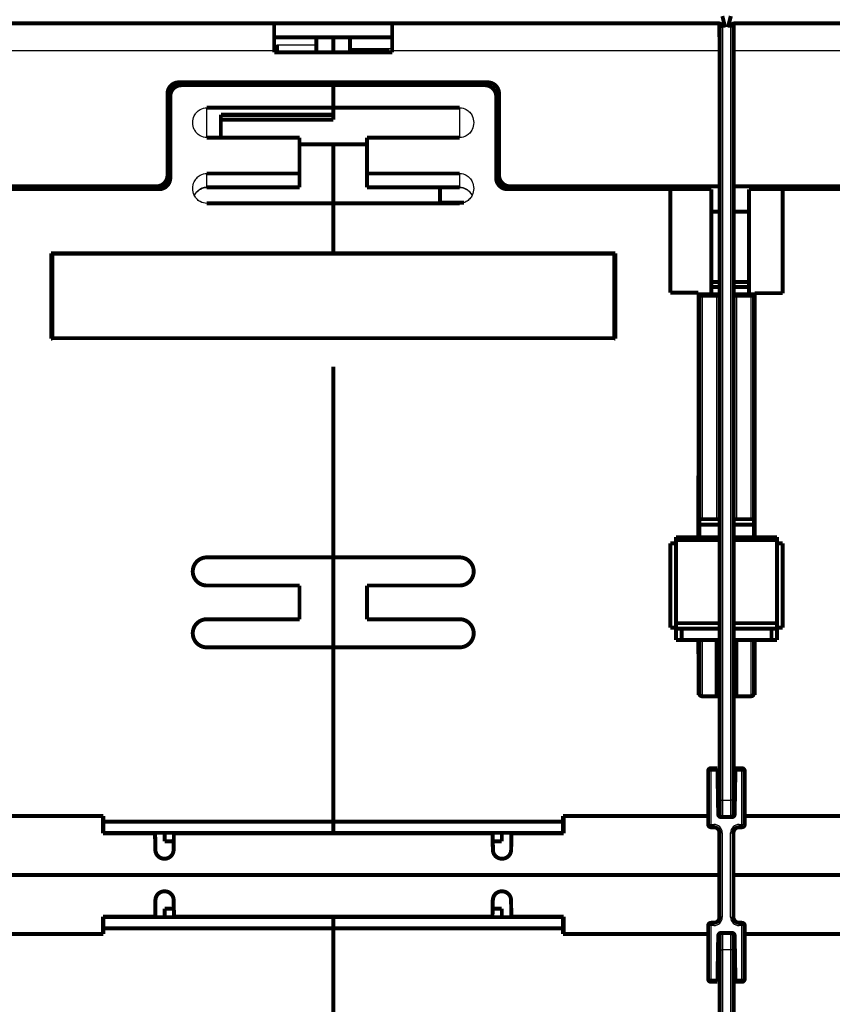
# Model space of a CAD drawing. Extents: x 169 to 1673, y 18 to 1142.
# Drawn here: x 1033 to 1177, y 868 to 1043 of the extents above; entities that cross this region are included whole.
import ezdxf

# ---------------------------------------------------------------- set-up
doc = ezdxf.new("R2010")
doc.units = 0
doc.linetypes.add('LONG_DASH', pattern=[9, 2.25, -4.5, 2.25])
doc.layers.add('2', color=7, linetype='CONTINUOUS')

msp = doc.modelspace()

# ---------------------------------------------------------------- linework, layer by layer
at = {"layer": '2', "color": 3, "linetype": 'CONTINUOUS'}
for p, q in [((1157.0228, 1037.7995), (1156.9543, 1042.7123)), ((1157.6843, 1042.5122), (1157.6843, 1042.0124)), ((1159.1843, 1042.5122), (1159.1843, 1042.0124)), ((1159.2019, 1042.5123), (1159.2019, 1042.505)), ((1159.9319, 1042.7123), (1159.8634, 1037.7995)), ((1157.1845, 1042.0124), (1157.6843, 1042.0124)), ((1158.1844, 1042.0124), (1157.6843, 1042.0124)), ((1157.6843, 1042.0124), (1157.6843, 904.51223)), ((1159.1843, 1042.0124), (1158.6844, 1042.0124)), ((1159.1843, 904.51223), (1159.1843, 1042.0124)), ((1159.6843, 1042.0124), (1159.1843, 1042.0124)), ((1078.4344, 1038.8911), (1085.4344, 1038.8911)), ((1077.928, 1037.7995), (1019.8634, 1037.7995)), ((1077.9279, 1038.2473), (1078.4344, 1038.2472)), ((1078.4344, 1037.5918), (1085.4344, 1037.5918)), ((1091.4344, 1038.2472), (1098.9279, 1038.2473)), ((1157.0228, 1037.7995), (1098.9279, 1037.7995)), ((1157.1844, 1028.5432), (1157.0228, 1037.7995)), ((1159.8634, 1037.7995), (1159.6844, 1027.5438)), ((1217.9278, 1037.7995), (1159.8634, 1037.7995)), ((1065.9344, 1022.3915), (1065.9344, 1027.7124)), ((1110.9344, 1027.7124), (1110.9344, 1022.3915)), ((1094.4344, 1021.2727), (1082.4344, 1021.2727)), ((1065.9344, 1013.5831), (1065.9344, 1016.0063)), ((1110.9344, 1016.0063), (1110.9344, 1013.5831)), ((1065.9344, 1013.5228), (1065.9344, 1013.5831)), ((1082.4344, 1013.5831), (1065.9344, 1013.5831)), ((1110.9344, 1013.5831), (1094.4344, 1013.5831)), ((1110.9344, 1013.5831), (1110.9344, 1013.5228)), ((1045.3344, 1001.7123), (1045.3344, 1001.8125)), ((1131.5344, 1001.8125), (1131.5344, 1001.7123)), ((1153.4343, 994.01221), (1153.5843, 994.01221)), ((1154.0844, 994.01221), (1153.5843, 994.01221)), ((1154.0844, 994.51227), (1154.0844, 994.01221)), ((1156.6844, 994.01221), (1154.0844, 994.01221)), ((1154.0844, 994.01221), (1154.0844, 954.51221)), ((1156.6844, 994.51227), (1156.6844, 994.01221)), ((1156.6844, 954.51221), (1156.6844, 994.01221)), ((1157.1845, 994.01221), (1156.6844, 994.01221)), ((1160.1844, 994.01221), (1159.6843, 994.01221)), ((1160.1844, 994.51227), (1160.1844, 994.01221)), ((1162.7844, 994.01221), (1160.1844, 994.01221)), ((1160.1844, 994.01221), (1160.1844, 954.51221)), ((1162.7844, 994.01221), (1162.7844, 994.51227)), ((1162.7844, 954.51221), (1162.7844, 994.01221)), ((1163.2845, 994.01221), (1162.7844, 994.01221)), ((1163.2845, 994.01221), (1163.4345, 994.01221)), ((1154.0844, 933.01221), (1154.0844, 923.01229)), ((1162.7844, 923.01229), (1162.7844, 933.01221)), ((1153.5843, 923.51235), (1153.4343, 923.51235)), ((1163.4345, 923.51235), (1163.2845, 923.51235)), ((1155.6637, 909.71246), (1155.1637, 909.71246)), ((1155.6637, 910.21231), (1155.6637, 909.71246)), ((1156.8206, 909.71246), (1155.6637, 909.71246)), ((1155.6637, 909.71246), (1155.6637, 900.2124)), ((1161.1637, 909.71246), (1160.0068, 909.71246)), ((1161.1637, 909.71246), (1161.1637, 910.21231)), ((1161.1637, 900.2124), (1161.1637, 909.71246)), ((1161.6638, 909.71246), (1161.1637, 909.71246)), ((1157.1845, 904.51223), (1157.6843, 904.51223)), ((1157.6843, 904.51223), (1159.1843, 904.51223)), ((1157.6843, 904.51223), (1157.6843, 901.51229)), ((1159.1843, 901.51229), (1159.1843, 904.51223)), ((1159.6843, 904.51223), (1159.1843, 904.51223)), ((1055.2195, 898.71243), (1055.2212, 898.61236)), ((1061.5779, 898.61236), (1061.5796, 898.71243)), ((1115.2892, 898.71243), (1115.2909, 898.61236)), ((1121.6475, 898.61236), (1121.6493, 898.71243)), ((1155.3103, 900.17696), (1155.6637, 900.2124)), ((1155.6637, 900.2124), (1155.6283, 899.85873)), ((1155.6637, 900.2124), (1156.1638, 900.2124)), ((1156.1638, 900.2124), (1156.1638, 899.71234)), ((1157.6637, 898.71243), (1157.1637, 898.71243)), ((1157.6637, 898.71243), (1157.6637, 883.71235)), ((1159.1637, 883.71235), (1159.1637, 898.71243)), ((1159.1637, 898.71243), (1159.6638, 898.71243)), ((1160.6637, 900.2124), (1161.1637, 900.2124)), ((1160.6637, 900.2124), (1160.6637, 899.71234)), ((1161.1637, 900.2124), (1161.6638, 900.2124)), ((1161.1637, 899.71234), (1161.1637, 900.2124)), ((1055.2337, 883.71235), (1055.2355, 883.81236)), ((1061.5922, 883.81236), (1061.594, 883.71235)), ((1115.2748, 883.71235), (1115.2766, 883.81236)), ((1121.6332, 883.81236), (1121.6351, 883.71235)), ((1157.6637, 883.71235), (1157.1637, 883.71235)), ((1159.1637, 883.71235), (1159.6638, 883.71235)), ((1155.6637, 882.21239), (1155.3103, 882.24782)), ((1155.6283, 882.56584), (1155.6637, 882.21239)), ((1156.1638, 882.21239), (1155.6637, 882.21239)), ((1155.6637, 882.21239), (1155.6637, 872.71232)), ((1156.1638, 882.21239), (1156.1638, 882.71244)), ((1160.6637, 882.21239), (1160.6637, 882.71244)), ((1161.1637, 882.21239), (1160.6637, 882.21239)), ((1161.1637, 882.21239), (1161.1637, 882.71244)), ((1161.1637, 872.71232), (1161.1637, 882.21239)), ((1161.6638, 882.21239), (1161.1637, 882.21239)), ((1157.6843, 880.91227), (1157.6843, 877.91234)), ((1159.1843, 877.91234), (1159.1843, 880.91227)), ((1157.1845, 877.91234), (1157.6843, 877.91234)), ((1157.6843, 877.91234), (1157.6843, 741.40721)), ((1159.1843, 877.91234), (1157.6843, 877.91234)), ((1159.6843, 877.91234), (1159.1843, 877.91234)), ((1159.1843, 741.40721), (1159.1843, 877.91234)), ((1155.1637, 872.71232), (1155.6637, 872.71232)), ((1155.6637, 872.71232), (1156.8206, 872.71232)), ((1155.6637, 872.71232), (1155.6637, 872.21226)), ((1160.0068, 872.71232), (1161.1637, 872.71232)), ((1161.1637, 872.71232), (1161.6638, 872.71232)), ((1161.1637, 872.21226), (1161.1637, 872.71232))]:
    msp.add_line(p, q, dxfattribs=at)
at = {"layer": '2', "color": 40, "linetype": 'LONG_DASH', "const_width": 0.7}
for points in [[(1157.6844, 1044.0123), (1158.1844, 1042.0123)], [(1158.6844, 1042.0123), (1159.1844, 1044.0123)], [(1158.8268, 1042.5123), (1159.2018, 1044.0123)]]:
    msp.add_lwpolyline(points, dxfattribs=at)
at = {"layer": '2', "color": 40, "linetype": 'CONTINUOUS', "const_width": 0.7}
for points in [[(1019.932, 1042.7123), (1077.9279, 1042.7123)], [(1077.9279, 1042.7123), (1098.9279, 1042.7123)], [(1077.9279, 1037.7995), (1077.9279, 1042.7123)], [(1098.9279, 1042.7123), (1156.9542, 1042.7123)], [(1098.9279, 1042.7123), (1098.9279, 1037.7995)], [(1157.1844, 904.51229), (1157.1844, 1042.0123)], [(1158.0594, 1042.5123), (1157.6844, 1042.5123)], [(1159.1844, 1042.5123), (1158.8094, 1042.5123)], [(1159.2018, 1042.5123), (1159.1844, 1042.5123)], [(1159.6844, 1042.0123), (1159.6844, 904.51229)], [(1159.932, 1042.7123), (1217.9279, 1042.7123)], [(1077.928, 1040.2124), (1085.4344, 1040.2124)], [(1085.4344, 1038.891), (1085.4344, 1040.2124)], [(1085.4344, 1040.2124), (1088.4344, 1040.2124)], [(1088.4343, 1037.5643), (1088.4344, 1040.2124)], [(1088.4344, 1040.2124), (1091.4344, 1040.2124)], [(1091.4344, 1040.2124), (1098.9279, 1040.2124)], [(1091.4344, 1040.2124), (1091.4344, 1038.2473)], [(1078.4344, 1038.2473), (1078.4344, 1038.891)], [(1085.4344, 1037.5917), (1085.4344, 1038.891)], [(1077.9279, 1037.5661), (1077.9279, 1037.7995)], [(1098.9279, 1037.5662), (1077.928, 1037.5662)], [(1078.4344, 1038.2473), (1078.4344, 1037.566)], [(1085.4344, 1037.5917), (1085.4344, 1037.5639)], [(1091.4344, 1037.7114), (1091.4344, 1038.2473)], [(1098.4344, 1037.7115), (1091.4344, 1037.7115)], [(1091.4344, 1037.5662), (1091.4344, 1037.7114)], [(1098.4344, 1037.5662), (1098.4344, 1037.7114)], [(1098.9279, 1037.7995), (1098.9279, 1037.5661)], [(1060.9431, 1032.2123), (1115.9431, 1032.2123)], [(1088.4344, 1031.7124), (1061.4344, 1031.7124)], [(1078.4344, 1032.2123), (1078.4344, 1031.7124)], [(1088.4343, 1031.7123), (1088.4343, 1032.2123)], [(1115.4344, 1031.7124), (1088.4344, 1031.7124)], [(1088.4344, 1031.7124), (1088.4344, 1027.7124)], [(1098.4344, 1031.7124), (1098.4344, 1032.2123)], [(1058.9431, 1015.7123), (1058.9431, 1030.2123)], [(1059.4344, 1029.7124), (1059.4344, 1015.2124)], [(1117.4344, 1015.2124), (1117.4344, 1029.7124)], [(1117.9431, 1030.2123), (1117.9431, 1015.7123)], [(1065.9344, 1027.7124), (1088.4343, 1027.7124)], [(1068.4345, 1026.4662), (1068.4344, 1026.4662)], [(1068.4344, 1026.4662), (1068.4344, 1025.5992)], [(1088.4343, 1026.4662), (1068.4345, 1026.4662)], [(1068.4345, 1026.406), (1088.4343, 1026.406)], [(1088.4343, 1027.7124), (1110.9344, 1027.7124)], [(1088.4344, 1025.5992), (1088.4344, 1027.7124)], [(1068.4345, 1022.3915), (1068.4344, 1025.5992)], [(1068.4345, 1025.5993), (1088.4343, 1025.5993)], [(1082.4344, 1022.3915), (1065.9344, 1022.3915)], [(1082.4344, 1016.0064), (1082.4344, 1022.3915)], [(1082.4344, 1021.2124), (1094.4344, 1021.2124)], [(1088.4343, 1010.6856), (1088.4344, 1021.2124)], [(1094.4344, 1022.3915), (1094.4344, 1016.0064)], [(1110.9344, 1022.3915), (1094.4344, 1022.3915)], [(1065.9344, 1016.0063), (1082.4344, 1016.0063)], [(1082.4344, 1016.0064), (1082.4344, 1013.5831)], [(1094.4344, 1013.5831), (1094.4344, 1016.0064)], [(1094.4344, 1016.0063), (1110.9344, 1016.0063)], [(1019.443, 1013.7123), (1056.9431, 1013.7123)], [(1057.4344, 1013.2124), (1028.4344, 1013.2124)], [(1065.9344, 1013.5228), (1082.4344, 1013.5228)], [(1082.4344, 1013.5228), (1082.4344, 1013.5831)], [(1094.4344, 1013.5831), (1094.4344, 1013.5217)], [(1094.4344, 1013.5228), (1110.9344, 1013.5228)], [(1107.4344, 1013.5228), (1107.4344, 1010.8124)], [(1148.4344, 1013.2124), (1119.4344, 1013.2124)], [(1119.9431, 1013.7123), (1157.1845, 1013.7123)], [(1148.4344, 1013.2124), (1148.4344, 1013.7123)], [(1148.4344, 994.78298), (1148.4344, 1013.2124)], [(1155.7344, 1013.2124), (1148.4344, 1013.2124)], [(1155.7344, 994.51227), (1155.7344, 1013.2124)], [(1159.6843, 1013.7123), (1196.9431, 1013.7123)], [(1162.4344, 1013.2124), (1162.4344, 994.51227)], [(1168.4344, 1013.2124), (1162.4344, 1013.2124)], [(1168.4344, 1013.7123), (1168.4344, 1013.2124)], [(1197.4344, 1013.2124), (1168.4344, 1013.2124)], [(1168.4344, 1013.2124), (1168.4344, 994.71236)], [(1088.4343, 1010.6856), (1065.9344, 1010.6856)], [(1110.9344, 1010.6856), (1088.4343, 1010.6856)], [(1088.4344, 1010.6855), (1088.4344, 1001.8124)], [(1107.4344, 1010.8125), (1111.6925, 1010.8124)], [(1107.4344, 1010.6855), (1107.4344, 1010.8124)], [(1155.7344, 1009.2124), (1157.1844, 1009.2124)], [(1159.6844, 1009.2124), (1162.4344, 1009.2124)], [(1159.7018, 1009.2124), (1159.7018, 996.71241)], [(1038.2344, 986.61236), (1038.2344, 1001.8124)], [(1038.2344, 1001.8124), (1088.4344, 1001.8124)], [(1138.4344, 1001.7124), (1038.4344, 1001.7124)], [(1038.4344, 1001.7124), (1038.4344, 986.71236)], [(1039.2344, 1001.8125), (1039.2344, 1001.7123)], [(1046.3344, 1001.8124), (1046.3345, 1001.7123)], [(1088.4344, 1001.8124), (1138.6344, 1001.8124)], [(1130.5343, 1001.7123), (1130.5344, 1001.8124)], [(1137.6344, 1001.7123), (1137.6344, 1001.8125)], [(1138.4344, 986.71236), (1138.4344, 1001.7124)], [(1138.6344, 1001.8124), (1138.6344, 986.61236)], [(1157.1844, 996.71236), (1155.7344, 996.71236)], [(1162.4344, 996.71236), (1159.6844, 996.71236)], [(1153.4344, 994.78298), (1148.4344, 994.78298)], [(1153.4343, 951.31221), (1153.4344, 994.78298)], [(1153.4343, 994.51227), (1154.0844, 994.51229)], [(1154.0844, 994.51229), (1156.6844, 994.51229)], [(1155.7344, 995.80369), (1157.1844, 995.8036)], [(1156.6844, 994.51229), (1157.1845, 994.51227)], [(1159.6843, 994.51227), (1160.1844, 994.51229)], [(1159.6844, 995.8036), (1162.4344, 995.80369)], [(1160.1844, 994.51229), (1162.7844, 994.51229)], [(1162.7844, 994.51229), (1163.4345, 994.51227)], [(1163.4344, 994.71236), (1163.4345, 951.31221)], [(1168.4344, 994.71236), (1163.4344, 994.71236)], [(1153.5844, 994.01229), (1153.5844, 954.51229)], [(1163.2844, 954.51229), (1163.2844, 994.01229)], [(1038.4343, 986.61231), (1038.2344, 986.61236)], [(1038.4344, 986.71236), (1138.4344, 986.71236)], [(1138.6344, 986.61236), (1138.4345, 986.61231)], [(1088.4344, 981.61236), (1088.4344, 947.71236)], [(1154.0844, 954.51229), (1153.5844, 954.51229)], [(1153.5844, 954.51229), (1153.5844, 953.51229)], [(1154.0844, 954.51229), (1156.6844, 954.51229)], [(1157.1844, 954.51229), (1156.6844, 954.51229)], [(1160.1844, 954.51229), (1159.6844, 954.51229)], [(1160.1844, 954.51229), (1162.7844, 954.51229)], [(1163.2844, 954.51229), (1162.7844, 954.51229)], [(1163.2844, 953.51229), (1163.2844, 954.51229)], [(1157.1844, 953.51229), (1153.5843, 953.5123)], [(1153.5844, 953.51229), (1153.5844, 951.31229)], [(1163.2845, 953.5123), (1159.6843, 953.5123)], [(1163.2844, 951.31229), (1163.2844, 953.51229)], [(1157.1844, 950.81229), (1149.4343, 950.81236)], [(1149.4344, 951.31229), (1157.1845, 951.31221)], [(1149.4344, 950.81229), (1149.4344, 951.31229)], [(1149.4344, 936.01229), (1149.4344, 950.81229)], [(1159.6843, 951.31221), (1167.4344, 951.31229)], [(1167.4343, 950.81236), (1159.6844, 950.81229)], [(1167.4344, 951.31229), (1167.4344, 950.81229)], [(1167.4344, 950.81229), (1167.4344, 936.01229)], [(1148.4344, 950.21236), (1149.4343, 950.21237)], [(1148.4344, 935.21236), (1148.4344, 950.21236)], [(1167.4343, 950.21237), (1168.4344, 950.21236)], [(1168.4344, 950.21236), (1168.4344, 935.21236)], [(1065.9344, 947.71236), (1088.4344, 947.71236)], [(1088.4344, 942.71236), (1088.4343, 947.71229)], [(1088.4344, 947.71236), (1110.9344, 947.71236)], [(1082.4344, 942.71236), (1065.9344, 942.71236)], [(1082.4344, 936.71236), (1082.4344, 942.71236)], [(1088.4344, 931.71236), (1088.4344, 942.71236)], [(1110.9344, 942.71236), (1094.4344, 942.71236)], [(1094.4344, 942.71236), (1094.4344, 936.71236)], [(1065.9344, 936.71236), (1082.4344, 936.71236)], [(1094.4344, 936.71236), (1110.9344, 936.71236)], [(1149.4344, 935.21236), (1148.4344, 935.21236)], [(1149.4343, 936.01235), (1157.1845, 936.01235)], [(1149.4344, 935.01229), (1149.4344, 936.01229)], [(1149.4344, 935.01229), (1150.4344, 935.01229)], [(1149.4344, 933.01229), (1149.4344, 935.01229)], [(1157.1844, 935.01229), (1150.4344, 935.01229)], [(1150.4344, 935.01223), (1150.4344, 933.01221)], [(1159.6843, 936.01235), (1167.4343, 936.01235)], [(1166.4344, 935.01229), (1159.6844, 935.01229)], [(1166.4344, 935.01229), (1167.4344, 935.01229)], [(1166.4344, 933.01221), (1166.4344, 935.01223)], [(1168.4344, 935.21236), (1167.4343, 935.2123)], [(1167.4344, 936.01229), (1167.4344, 935.01229)], [(1167.4344, 935.01229), (1167.4344, 933.01229)], [(1088.4344, 931.71236), (1065.9344, 931.71236)], [(1088.4344, 931.71236), (1088.4344, 900.71236)], [(1110.9344, 931.71236), (1088.4344, 931.71236)], [(1150.4344, 933.01229), (1149.4344, 933.01229)], [(1157.1844, 933.01229), (1150.4344, 933.01229)], [(1153.4344, 923.21236), (1153.4343, 933.01221)], [(1153.5844, 933.01229), (1153.5844, 923.51229)], [(1156.6844, 923.01229), (1156.6844, 933.01221)], [(1166.4344, 933.01229), (1159.6844, 933.01229)], [(1160.1844, 933.01221), (1160.1844, 923.01229)], [(1163.2844, 923.51229), (1163.2844, 933.01229)], [(1163.4345, 933.01221), (1163.4344, 923.21236)], [(1167.4344, 933.01229), (1166.4344, 933.01229)], [(1153.7728, 923.21236), (1153.4344, 923.21236)], [(1154.0844, 923.01229), (1156.6844, 923.01229)], [(1157.1844, 923.01229), (1156.6844, 923.01229)], [(1160.1844, 923.01229), (1159.6844, 923.01229)], [(1160.1844, 923.01229), (1162.7844, 923.01229)], [(1163.4344, 923.21236), (1163.0855, 923.21236)], [(1155.1637, 900.21236), (1155.1637, 909.71236)], [(1155.6637, 910.21236), (1156.8119, 910.21236)], [(1156.8119, 910.21236), (1156.8206, 909.71236)], [(1156.9552, 902.00363), (1156.8206, 909.71236)], [(1160.0069, 909.71236), (1159.8723, 902.00363)], [(1160.0069, 909.71236), (1160.0156, 910.21236)], [(1160.0156, 910.21236), (1161.1637, 910.21236)], [(1161.6637, 909.71236), (1161.6637, 900.21236)], [(1156.9201, 904.01236), (1157.1845, 904.01238)], [(1157.1844, 902.01229), (1157.1844, 904.51229)], [(1159.6843, 904.01238), (1159.9074, 904.01236)], [(1159.6844, 904.51229), (1159.6844, 902.01229)], [(1018.4344, 901.71236), (1047.5344, 901.71236)], [(1047.4344, 901.71236), (1047.4344, 898.61236)], [(1047.5344, 901.71236), (1047.5344, 900.71236)], [(1129.3344, 901.71236), (1155.1637, 901.71236)], [(1129.3344, 900.71236), (1129.3344, 901.71236)], [(1129.4344, 898.61236), (1129.4344, 901.71236)], [(1161.6638, 901.71236), (1187.5344, 901.71236)], [(1047.5344, 900.71236), (1047.5344, 898.71236)], [(1047.5345, 900.71245), (1088.4343, 900.71245)], [(1088.4343, 900.71245), (1129.3343, 900.71245)], [(1088.4344, 898.71236), (1088.4344, 900.71236)], [(1129.3344, 898.71236), (1129.3344, 900.71236)], [(1159.3724, 901.51236), (1157.4551, 901.51236)], [(1047.5345, 898.71243), (1047.4343, 898.71243)], [(1047.4344, 898.61236), (1056.721, 898.61236)], [(1088.4344, 898.71236), (1047.5344, 898.71236)], [(1056.721, 898.61236), (1056.7193, 898.71236)], [(1056.721, 898.61236), (1056.7721, 895.68444)], [(1056.7367, 898.71236), (1056.7896, 895.68444)], [(1058.4344, 898.71236), (1058.4344, 897.21236)], [(1060.027, 895.68444), (1060.0781, 898.61236)], [(1060.0798, 898.71236), (1060.0781, 898.61236)], [(1060.0781, 898.61236), (1116.7907, 898.61236)], [(1129.3344, 898.71236), (1088.4344, 898.71236)], [(1116.7889, 898.71236), (1116.7907, 898.61236)], [(1116.7907, 898.61236), (1116.8418, 895.68444)], [(1118.4344, 898.71236), (1118.4344, 897.21236)], [(1120.0967, 895.68444), (1120.1478, 898.61236)], [(1120.1478, 898.61236), (1120.1495, 898.71236)], [(1120.1478, 898.61236), (1129.4344, 898.61236)], [(1129.4344, 898.71236), (1129.3343, 898.71243)], [(1156.1637, 899.71236), (1155.6637, 899.71236)], [(1157.1637, 883.71236), (1157.1637, 898.71236)], [(1159.6637, 898.71236), (1159.6637, 883.71236)], [(1161.1637, 899.71236), (1160.6637, 899.71236)], [(1058.4344, 897.21236), (1060.0537, 897.21236)], [(1118.4344, 897.21236), (1116.8151, 897.21236)], [(1116.8326, 897.21236), (1116.8592, 895.68444)], [(1058.3719, 894.11236), (1058.4272, 894.11236)], [(1118.4415, 894.11236), (1118.4969, 894.11236)], [(1157.1637, 891.21239), (1018.4345, 891.21239)], [(1297.1637, 891.21239), (1159.6638, 891.21239)], [(1058.3862, 888.31236), (1058.4416, 888.31236)], [(1118.4272, 888.31236), (1118.4826, 888.31236)], [(1056.7353, 883.81236), (1056.7864, 886.74028)], [(1056.751, 883.71236), (1056.8039, 886.74028)], [(1060.0413, 886.74028), (1060.0924, 883.81236)], [(1116.7764, 883.81236), (1116.8275, 886.74028)], [(1116.8182, 885.21236), (1116.8449, 886.74028)], [(1120.0824, 886.74028), (1120.1335, 883.81236)], [(1060.068, 885.21236), (1058.4344, 885.21236)], [(1058.4344, 883.71236), (1058.4344, 885.21236)], [(1116.8008, 885.21236), (1118.4344, 885.21236)], [(1118.4344, 885.21236), (1118.4344, 883.71236)], [(1047.4344, 880.71236), (1047.4344, 883.81236)], [(1047.4344, 883.81236), (1056.7353, 883.81236)], [(1047.4344, 883.71236), (1047.5345, 883.71235)], [(1047.5344, 881.71236), (1047.5344, 883.71236)], [(1047.5344, 883.71236), (1088.4344, 883.71236)], [(1056.7336, 883.71236), (1056.7353, 883.81236)], [(1060.0924, 883.81236), (1060.0942, 883.71236)], [(1060.0924, 883.81236), (1116.7764, 883.81236)], [(1088.4344, 883.71236), (1129.3344, 883.71236)], [(1088.4344, 881.71236), (1088.4344, 883.71236)], [(1116.7764, 883.81236), (1116.7746, 883.71236)], [(1120.1335, 883.81236), (1129.4344, 883.81236)], [(1120.1352, 883.71236), (1120.1335, 883.81236)], [(1129.3343, 883.71235), (1129.4344, 883.71236)], [(1129.3344, 883.71236), (1129.3344, 881.71236)], [(1129.4344, 883.81236), (1129.4344, 880.71236)], [(1155.6637, 882.71236), (1156.1637, 882.71236)], [(1160.6637, 882.71236), (1161.1637, 882.71236)], [(1018.4344, 880.71236), (1047.5344, 880.71236)], [(1047.5344, 880.71236), (1047.5344, 881.71236)], [(1047.5345, 881.71233), (1088.4343, 881.71233)], [(1088.4343, 881.71233), (1129.3343, 881.71233)], [(1088.4344, 850.71236), (1088.4344, 881.71236)], [(1129.3344, 881.71236), (1129.3344, 880.71236)], [(1129.3344, 880.71236), (1155.1637, 880.71242)], [(1155.1637, 872.71236), (1155.1637, 882.21236)], [(1157.4551, 880.91236), (1159.3724, 880.91236)], [(1161.6637, 882.21236), (1161.6637, 872.71236)], [(1161.6638, 880.71242), (1187.5344, 880.71236)], [(1156.9552, 880.42109), (1156.8206, 872.71236)], [(1157.1844, 877.91244), (1157.1844, 880.41244)], [(1159.6844, 880.41244), (1159.6844, 877.91244)], [(1160.0069, 872.71236), (1159.8723, 880.42109)], [(1156.9201, 878.41236), (1157.1845, 878.4124)], [(1157.1844, 741.40722), (1157.1844, 877.91244)], [(1159.6843, 878.4124), (1159.9074, 878.41236)], [(1159.6844, 877.91244), (1159.6844, 741.40722)], [(1156.8119, 872.21236), (1155.6637, 872.21236)], [(1156.8206, 872.71236), (1156.8119, 872.21236)], [(1160.0156, 872.21236), (1160.0069, 872.71236)], [(1161.1637, 872.21236), (1160.0156, 872.21236)]]:
    msp.add_lwpolyline(points, dxfattribs=at)
for points in [[(1157.5712, 1042.4993, 0.16775956), (1156.9542, 1042.7123)], [(1157.6844, 1042.5123, 0.41421356), (1157.1844, 1042.0123)], [(1157.5868, 1042.4868, 0.00501896), (1157.5712, 1042.4993)], [(1159.6844, 1042.0123, 0.41421356), (1159.1844, 1042.5123)], [(1159.3261, 1042.4966, 0.06285809), (1159.2018, 1042.5123)], [(1159.3109, 1042.496, 0.005562053), (1159.2936, 1042.482)], [(1159.932, 1042.7123, 0.16912201), (1159.3109, 1042.496)], [(1060.9431, 1032.2123, 0.41421356), (1058.9431, 1030.2123)], [(1061.4344, 1031.7124, 0.41421356), (1059.4344, 1029.7124)], [(1117.4344, 1029.7124, 0.41421356), (1115.4344, 1031.7124)], [(1117.9431, 1030.2123, 0.41421356), (1115.9431, 1032.2123)], [(1056.9431, 1013.7123, 0.41421356), (1058.9431, 1015.7123)], [(1117.9431, 1015.7123, 0.41421356), (1119.9431, 1013.7123)], [(1057.4344, 1013.2124, 0.41421356), (1059.4344, 1015.2124)], [(1117.4344, 1015.2124, 0.41421356), (1119.4344, 1013.2124)], [(1154.0844, 994.51229, 0.41421356), (1153.5844, 994.01229)], [(1163.2844, 994.01229, 0.41421356), (1162.7844, 994.51229)], [(1153.5844, 980.01229, 0.20151275), (1153.4344, 980.36936)], [(1163.4344, 980.36936, 0.20151275), (1163.2844, 980.01229)], [(1065.9344, 947.71236, 0.41421356), (1063.4344, 945.21236)], [(1113.4344, 945.21236, 0.41421356), (1110.9344, 947.71236)], [(1063.4344, 945.21236, 0.41421356), (1065.9344, 942.71236)], [(1110.9344, 942.71236, 0.41421356), (1113.4344, 945.21236)], [(1065.9344, 936.71236, 0.41421356), (1063.4344, 934.21236)], [(1110.9344, 931.71236, 1.0000002), (1110.9344, 936.71236)], [(1063.4344, 934.21236, 0.41421356), (1065.9344, 931.71236)], [(1153.5844, 923.51229, 0.41421356), (1154.0844, 923.01229)], [(1162.7844, 923.01229, 0.41421356), (1163.2844, 923.51229)], [(1155.6637, 910.21236, 0.41421356), (1155.1637, 909.71236)], [(1161.6637, 909.71236, 0.41421356), (1161.1637, 910.21236)], [(1156.9552, 902.00363, 0.4091108), (1157.4551, 901.51236)], [(1157.1844, 902.01229, 0.41421356), (1157.6844, 901.51229)], [(1159.1844, 901.51229, 0.41421356), (1159.6844, 902.01229)], [(1159.3724, 901.51236, 0.4091108), (1159.8723, 902.00363)], [(1155.1637, 900.21236, 0.19891237), (1155.3102, 899.85881)], [(1161.1637, 899.71236, 0.41421356), (1161.6637, 900.21236)], [(1155.3102, 899.85881, 0.19891237), (1155.6637, 899.71236)], [(1155.389, 899.79465), (1155.3908, 899.79348, 0.001065477), (1155.3925, 899.79233, 0.001069825), (1155.3943, 899.79117, 0.001070608), (1155.3961, 899.79003, 0.001067176), (1155.3979, 899.7889, 0.00106536), (1155.3997, 899.78778, 0.001063846), (1155.4015, 899.78666, 0.001062634), (1155.4033, 899.78556, 0.001060585), (1155.4051, 899.78446, 0.001059168), (1155.4069, 899.78337, 0.001057207), (1155.4087, 899.78229, 0.001055792), (1155.4105, 899.78122, 0.001053764), (1155.4123, 899.78016, 0.0010523), (1155.4142, 899.77911, 0.001050241), (1155.416, 899.77806, 0.001048748), (1155.4178, 899.77703, 0.001046669), (1155.4196, 899.776, 0.001045121), (1155.4215, 899.77499, 0.001042959), (1155.4233, 899.77398, 0.001041448), (1155.4251, 899.77298, 0.001039442), (1155.4269, 899.77199, 0.001037644), (1155.4288, 899.771, 0.001034951), (1155.4306, 899.77003, 0.001034033), (1155.4325, 899.76906, 0.001033612), (1155.4343, 899.76811, 0.001029459), (1155.4361, 899.76716, 0.001021126), (1155.438, 899.76622, 0.001028055), (1155.4398, 899.76529, 0.001046115), (1155.4417, 899.76436, 0.001015341), (1155.4435, 899.76345, 0.000947219), (1155.4454, 899.76255, 0.001041707), (1155.4472, 899.76165, 0.001236029), (1155.4492, 899.76073, 0.000940109), (1155.451, 899.75988, 0.000329823), (1155.4526, 899.75911, 0.001316045), (1155.4547, 899.75814, 0.002255604), (1155.4579, 899.75667, 0.001105334), (1155.4622, 899.75477, 0.000587508)], [(1157.1637, 898.71236, 0.41421356), (1156.1637, 899.71236)], [(1160.6637, 899.71236, 0.41421356), (1159.6637, 898.71236)], [(1161.4088, 899.7762), (1161.4115, 899.77774, 0.001681825), (1161.4142, 899.7793, 0.001673847), (1161.4169, 899.78088, 0.001697684), (1161.4196, 899.78247, 0.001757587), (1161.4223, 899.78408, 0.001805085), (1161.4249, 899.7857, 0.001849045), (1161.4275, 899.78734, 0.001891915), (1161.4301, 899.78899, 0.00194145), (1161.4327, 899.79066, 0.001986949), (1161.4353, 899.79234, 0.002036524), (1161.4378, 899.79405, 0.002082767), (1161.4403, 899.79577, 0.002133777), (1161.4428, 899.7975, 0.002181198), (1161.4453, 899.79926, 0.002233221), (1161.4478, 899.80103, 0.002281661), (1161.4502, 899.80282, 0.002334777), (1161.4526, 899.80463, 0.002384117), (1161.455, 899.80645, 0.002438026), (1161.4574, 899.8083, 0.002488412), (1161.4597, 899.81016, 0.002543705), (1161.462, 899.81205, 0.002594061), (1161.4643, 899.81395, 0.002648066), (1161.4666, 899.81587, 0.002701691), (1161.4688, 899.81782, 0.002763308), (1161.471, 899.81978, 0.002807527), (1161.4732, 899.82176, 0.002844599), (1161.4753, 899.82377, 0.002923599), (1161.4775, 899.82579, 0.003045911), (1161.4796, 899.82785, 0.003004645), (1161.4816, 899.82991, 0.002843104), (1161.4836, 899.83198, 0.003209703), (1161.4857, 899.83411, 0.003929841), (1161.4877, 899.83632, 0.002996508), (1161.4896, 899.83841, 0.000958136), (1161.4913, 899.8403, 0.004379455), (1161.4934, 899.84279, 0.007761846), (1161.4965, 899.84669, 0.003818922), (1161.5006, 899.85184, 0.002015713)], [(1161.5215, 899.86907), (1161.5222, 899.86938, 0.004306722), (1161.5229, 899.86971, 0.004440121), (1161.5235, 899.87004, 0.00447855), (1161.5242, 899.87038, 0.004394152), (1161.5249, 899.87072, 0.004348), (1161.5255, 899.87108, 0.00430456), (1161.5261, 899.87145, 0.004264506), (1161.5268, 899.87182, 0.004194449), (1161.5274, 899.8722, 0.004137351), (1161.528, 899.87259, 0.004059144), (1161.5286, 899.87298, 0.003991903), (1161.5291, 899.87338, 0.003901743), (1161.5297, 899.87379, 0.003823664), (1161.5303, 899.87421, 0.003723743), (1161.5308, 899.87463, 0.003636288), (1161.5314, 899.87506, 0.003527408), (1161.5319, 899.87549, 0.003431518), (1161.5324, 899.87593, 0.003314751), (1161.533, 899.87637, 0.003211745), (1161.5335, 899.87682, 0.003088598), (1161.534, 899.87728, 0.002978953), (1161.5345, 899.87774, 0.00284908), (1161.535, 899.8782, 0.002735821), (1161.5355, 899.87867, 0.002604742), (1161.5359, 899.87914, 0.002482194), (1161.5364, 899.87961, 0.002336361), (1161.5369, 899.88009, 0.002226488), (1161.5373, 899.88057, 0.002110746), (1161.5378, 899.88106, 0.001948358), (1161.5383, 899.88155, 0.001733546), (1161.5387, 899.88203, 0.001717742), (1161.5392, 899.88253, 0.001758948), (1161.5396, 899.88304, 0.001331033), (1161.54, 899.88352, 0.000695355), (1161.5404, 899.88395, 0.001425566), (1161.5409, 899.88451, 0.001844033), (1161.5417, 899.88538, 0.00086653), (1161.5426, 899.88652, 0.000493063)], [(1056.7721, 895.68444, 0.4091108), (1058.3719, 894.11236)], [(1056.7896, 895.68444, 0.31214651), (1057.8511, 894.20561)], [(1058.4272, 894.11236, 0.4091108), (1060.027, 895.68444)], [(1116.8418, 895.68444, 0.4091108), (1118.4415, 894.11236)], [(1116.8592, 895.68444, 0.40593416), (1118.4415, 894.11246)], [(1118.4969, 894.11236, 0.4091108), (1120.0967, 895.68444)], [(1057.9122, 894.18516, 0.073111462), (1058.3719, 894.11246)], [(1058.3719, 894.11246, 0.002724224), (1058.3893, 894.11236)], [(1118.4415, 894.11246, 0.002724224), (1118.459, 894.11236)], [(1058.3862, 888.31236, 0.4091108), (1056.7864, 886.74028)], [(1057.8656, 888.2192, 0.31219092), (1056.8039, 886.74028)], [(1058.3862, 888.31227, 0.073111463), (1057.9265, 888.23956)], [(1058.4036, 888.31236, 0.002724224), (1058.3862, 888.31227)], [(1060.0413, 886.74028, 0.4091108), (1058.4416, 888.31236)], [(1118.4272, 888.31236, 0.4091108), (1116.8275, 886.74028)], [(1118.4272, 888.31227, 0.40593416), (1116.8449, 886.74028)], [(1118.4447, 888.31236, 0.002724224), (1118.4272, 888.31227)], [(1120.0824, 886.74028, 0.4091108), (1118.4826, 888.31236)], [(1155.3102, 882.56591, 0.19891237), (1155.1637, 882.21236)], [(1155.3103, 882.56582), (1155.3096, 882.56514, 0.000467339), (1155.3089, 882.56447, 0.000467177), (1155.3083, 882.56379, 0.000468435), (1155.3076, 882.56311, 0.000471245), (1155.3069, 882.56243, 0.000473488), (1155.3063, 882.56175, 0.000475545), (1155.3056, 882.56107, 0.000477537), (1155.305, 882.56038, 0.000479785), (1155.3043, 882.5597, 0.000481839), (1155.3036, 882.55902, 0.000484038), (1155.303, 882.55833, 0.000486075), (1155.3023, 882.55764, 0.000488285), (1155.3017, 882.55696, 0.000490324), (1155.301, 882.55627, 0.000492528), (1155.3004, 882.55558, 0.000494567), (1155.2998, 882.55489, 0.000496777), (1155.2991, 882.5542, 0.000498803), (1155.2985, 882.55351, 0.000500984), (1155.2978, 882.55282, 0.000503044), (1155.2972, 882.55212, 0.000505319), (1155.2966, 882.55143, 0.000507243), (1155.2959, 882.55073, 0.00050917), (1155.2953, 882.55004, 0.000511567), (1155.2947, 882.54934, 0.000514699), (1155.294, 882.54864, 0.00051541), (1155.2934, 882.54794, 0.000514369), (1155.2928, 882.54724, 0.000520933), (1155.2921, 882.54654, 0.00053392), (1155.2915, 882.54584, 0.000520515), (1155.2909, 882.54513, 0.000487501), (1155.2903, 882.54444, 0.000540809), (1155.2897, 882.54373, 0.000648613), (1155.289, 882.543, 0.00049299), (1155.2884, 882.54231, 0.000166726), (1155.2879, 882.54169, 0.00070119), (1155.2872, 882.5409, 0.001215591), (1155.2862, 882.53966, 0.000595717), (1155.2848, 882.53805, 0.000315548)], [(1155.6637, 882.71236, 0.19891237), (1155.3102, 882.56591)], [(1155.4187, 882.64837), (1155.417, 882.64745, 0.000990069), (1155.4154, 882.64653, 0.000994394), (1155.4138, 882.6456, 0.000994796), (1155.4122, 882.64467, 0.000990608), (1155.4105, 882.64373, 0.000988197), (1155.4089, 882.64279, 0.00098615), (1155.4073, 882.64184, 0.000984438), (1155.4057, 882.64088, 0.000981843), (1155.4041, 882.63992, 0.000979944), (1155.4025, 882.63896, 0.000977481), (1155.401, 882.63799, 0.000975621), (1155.3994, 882.63701, 0.000973122), (1155.3978, 882.63603, 0.000971245), (1155.3963, 882.63505, 0.00096875), (1155.3947, 882.63406, 0.000966878), (1155.3931, 882.63306, 0.000964393), (1155.3916, 882.63206, 0.000962501), (1155.3901, 882.63106, 0.000959971), (1155.3885, 882.63005, 0.000958144), (1155.387, 882.62903, 0.000955787), (1155.3855, 882.62801, 0.000953727), (1155.3839, 882.62699, 0.000950773), (1155.3824, 882.62596, 0.000949548), (1155.3809, 882.62493, 0.000948697), (1155.3794, 882.62389, 0.00094455), (1155.3779, 882.62285, 0.000936509), (1155.3764, 882.6218, 0.000942506), (1155.3749, 882.62075, 0.00095858), (1155.3735, 882.61969, 0.000930201), (1155.372, 882.61864, 0.000867658), (1155.3705, 882.61758, 0.000953618), (1155.3691, 882.6165, 0.001130631), (1155.3676, 882.6154, 0.000860317), (1155.3662, 882.61435, 0.000302998), (1155.3649, 882.61341, 0.001202828), (1155.3633, 882.61219, 0.002060555), (1155.3608, 882.6103, 0.001010408), (1155.3576, 882.60781, 0.000537409)], [(1156.1637, 882.71236, 0.41421356), (1157.1637, 883.71236)], [(1159.6637, 883.71236, 0.41421356), (1160.6637, 882.71236)], [(1161.6637, 882.21236, 0.41421356), (1161.1637, 882.71236)], [(1161.5176, 882.56521), (1161.5148, 882.56801, 0.001889189), (1161.512, 882.5708, 0.001868533), (1161.5091, 882.57357, 0.001867517), (1161.5062, 882.57633, 0.001889831), (1161.5033, 882.57908, 0.001903245), (1161.5003, 882.58181, 0.001914781), (1161.4973, 882.58453, 0.001924657), (1161.4943, 882.58723, 0.001939081), (1161.4912, 882.58991, 0.001949961), (1161.4882, 882.59258, 0.001963755), (1161.4851, 882.59523, 0.001974447), (1161.4819, 882.59786, 0.001988473), (1161.4787, 882.60048, 0.001999239), (1161.4756, 882.60307, 0.002013228), (1161.4723, 882.60565, 0.002023975), (1161.4691, 882.60821, 0.002037997), (1161.4658, 882.61075, 0.002048654), (1161.4625, 882.61326, 0.002062505), (1161.4591, 882.61576, 0.002073243), (1161.4557, 882.61824, 0.002087446), (1161.4523, 882.62069, 0.002097473), (1161.4489, 882.62312, 0.002110032), (1161.4454, 882.62553, 0.002122019), (1161.4419, 882.62792, 0.002139756), (1161.4384, 882.63028, 0.002144115), (1161.4349, 882.63262, 0.002143367), (1161.4313, 882.63493, 0.002173268), (1161.4277, 882.63722, 0.002233562), (1161.424, 882.63949, 0.002175805), (1161.4203, 882.64172, 0.002036031), (1161.4166, 882.64392, 0.002268545), (1161.4129, 882.64612, 0.002736561), (1161.409, 882.64834, 0.002064242), (1161.4053, 882.65041, 0.000665663), (1161.402, 882.65227, 0.002968713), (1161.3976, 882.65459, 0.005152385), (1161.3908, 882.65807, 0.002498586), (1161.3818, 882.66259, 0.001311722)], [(1155.1929, 882.38084, 0.087438186), (1155.1637, 882.21239)], [(1157.4551, 880.91236, 0.4091108), (1156.9552, 880.42109)], [(1157.6838, 880.91243, 0.41387439), (1157.1844, 880.41244)], [(1159.6844, 880.41244, 0.41397339), (1159.1848, 880.91244)], [(1159.8723, 880.42109, 0.4091108), (1159.3724, 880.91236)], [(1155.1637, 872.71236, 0.41421356), (1155.6637, 872.21236)], [(1161.1637, 872.21236, 0.41421356), (1161.6637, 872.71236)]]:
    msp.add_lwpolyline(points, format="xyb", dxfattribs=at)
at = {"layer": '2', "color": 3, "linetype": 'CONTINUOUS'}
for points in [[(1157.0228, 1037.7995), (1157.0281, 1037.7996, -0.000023947), (1157.0333, 1037.7997, -0.00002378), (1157.0386, 1037.7998, -0.000023746), (1157.0439, 1037.7999, -0.000023871), (1157.0492, 1037.8, -0.000023936), (1157.0545, 1037.8001, -0.00002399), (1157.0598, 1037.8002, -0.000024032), (1157.0651, 1037.8003, -0.000024106), (1157.0705, 1037.8004, -0.000024159), (1157.0758, 1037.8004, -0.000024235), (1157.0812, 1037.8005, -0.000024283), (1157.0865, 1037.8006, -0.000024346), (1157.0919, 1037.8007, -0.00002442), (1157.0973, 1037.8008, -0.000024544), (1157.1027, 1037.8009, -0.000024539), (1157.1081, 1037.801, -0.000024464), (1157.1135, 1037.8011, -0.000024746), (1157.1189, 1037.8011, -0.000025349), (1157.1243, 1037.8012, -0.000024671), (1157.1297, 1037.8013, -0.000023072), (1157.1351, 1037.8014, -0.000025601), (1157.1406, 1037.8015, -0.000030726), (1157.1462, 1037.8016, -0.000023269), (1157.1515, 1037.8016, -0.000007746), (1157.1563, 1037.8017, -0.000033183), (1157.1625, 1037.8018, -0.000057469), (1157.1719, 1037.802, -0.00002804), (1157.1844, 1037.8021, -0.000014803)], [(1159.6844, 1037.8024), (1159.6905, 1037.8023, -0.000028354), (1159.6966, 1037.8022, -0.000028482), (1159.7026, 1037.8021, -0.00002846), (1159.7087, 1037.802, -0.000028271), (1159.7148, 1037.8019, -0.000028151), (1159.7208, 1037.8019, -0.000028047), (1159.7269, 1037.8018, -0.000027957), (1159.7329, 1037.8017, -0.000027836), (1159.739, 1037.8016, -0.000027746), (1159.745, 1037.8015, -0.000027638), (1159.751, 1037.8014, -0.000027547), (1159.757, 1037.8013, -0.000027426), (1159.763, 1037.8012, -0.000027362), (1159.769, 1037.8011, -0.000027304), (1159.775, 1037.801, -0.000027162), (1159.781, 1037.8009, -0.000026904), (1159.7869, 1037.8008, -0.000027052), (1159.7929, 1037.8007, -0.000027479), (1159.7988, 1037.8006, -0.000026659), (1159.8048, 1037.8005, -0.000024865), (1159.8106, 1037.8004, -0.000027283), (1159.8166, 1037.8003, -0.000032279), (1159.8227, 1037.8002, -0.000024611), (1159.8284, 1037.8001, -0.000008786), (1159.8335, 1037.8001, -0.000034281), (1159.8401, 1037.7999, -0.000058681), (1159.8502, 1037.7998, -0.000028866), (1159.8634, 1037.7995, -0.000015394)], [(1155.3103, 899.85873), (1155.3043, 899.86506, -0.014917814), (1155.2986, 899.8718, -0.014517394), (1155.2933, 899.87895, -0.014283617), (1155.2883, 899.88649, -0.014363174), (1155.2837, 899.89443, -0.014231006), (1155.2795, 899.90276, -0.014000369), (1155.2757, 899.91147, -0.013685916), (1155.2723, 899.92055, -0.013395374), (1155.2694, 899.92999, -0.01301396), (1155.2668, 899.93977, -0.012639418), (1155.2647, 899.94988, -0.012202084), (1155.2631, 899.9603, -0.01178463), (1155.2619, 899.97102, -0.011341488), (1155.2612, 899.98201, -0.010934061), (1155.261, 899.99326, -0.010467403), (1155.2612, 900.00474, -0.010000516), (1155.2619, 900.01643, -0.009660562), (1155.2631, 900.02832, -0.009433578), (1155.2647, 900.0404, -0.008808017), (1155.2668, 900.05256, -0.007953182), (1155.2693, 900.06477, -0.00835674), (1155.2723, 900.07727, -0.009410661), (1155.2759, 900.09013, -0.006974383), (1155.2795, 900.10226, -0.002642647), (1155.283, 900.11326, -0.009122643), (1155.2883, 900.12732, -0.014616438), (1155.2976, 900.14885, -0.006951108), (1155.3103, 900.17696, -0.003663622)], [(1155.3103, 900.17696), (1155.3166, 900.16466, 0.005904573), (1155.3233, 900.15228, 0.005646814), (1155.3305, 900.13983, 0.005491019), (1155.338, 900.12732, 0.005490412), (1155.3459, 900.11479, 0.005439268), (1155.3542, 900.10226, 0.005379697), (1155.3629, 900.08974, 0.005316612), (1155.372, 900.07727, 0.005284116), (1155.3814, 900.06487, 0.005240839), (1155.3912, 900.05256, 0.005213298), (1155.4013, 900.04037, 0.005179951), (1155.4117, 900.02832, 0.005159804), (1155.4224, 900.01644, 0.005143867), (1155.4334, 900.00474, 0.005142768), (1155.4447, 899.99326, 0.005125089), (1155.4561, 899.98201, 0.00509732), (1155.4678, 899.97102, 0.005142663), (1155.4797, 899.9603, 0.005245589), (1155.4918, 899.94987, 0.005131562), (1155.5039, 899.93977, 0.004838451), (1155.5161, 899.93004, 0.005319734), (1155.5286, 899.92055, 0.006306561), (1155.5415, 899.91127, 0.004935839), (1155.5536, 899.90276, 0.001926941), (1155.5646, 899.89525, 0.006839477), (1155.5787, 899.88649, 0.011990108), (1155.6002, 899.87416, 0.006181564), (1155.6283, 899.85873, 0.003383728)], [(1155.6283, 899.85873), (1155.6161, 899.85279, -0.006018793), (1155.6037, 899.84717, -0.006022143), (1155.5914, 899.84188, -0.006138741), (1155.5789, 899.83693, -0.006431065), (1155.5664, 899.83235, -0.006689032), (1155.554, 899.82815, -0.006932876), (1155.5415, 899.82435, -0.007192829), (1155.5291, 899.82095, -0.007491582), (1155.5167, 899.81798, -0.007799086), (1155.5044, 899.81544, -0.008126563), (1155.4922, 899.81335, -0.008469109), (1155.4802, 899.8117, -0.008827749), (1155.4683, 899.81052, -0.009217355), (1155.4566, 899.80979, -0.009626938), (1155.4452, 899.80954, -0.010025603), (1155.4339, 899.80975, -0.010385951), (1155.4229, 899.81044, -0.010911053), (1155.4122, 899.81158, -0.011555038), (1155.4017, 899.81321, -0.011718792), (1155.3916, 899.81526, -0.011387693), (1155.3818, 899.81773, -0.012885197), (1155.3723, 899.82073, -0.015712362), (1155.363, 899.82431, -0.012575873), (1155.3545, 899.82793, -0.004934548), (1155.3469, 899.83142, -0.017767493), (1155.3381, 899.83674, -0.031559531), (1155.3258, 899.84598, -0.016155678), (1155.3103, 899.85873, -0.008756428)], [(1155.3103, 882.24782), (1155.3043, 882.26012, -0.00604903), (1155.2986, 882.27249, -0.006060906), (1155.2933, 882.28494, -0.006180914), (1155.2883, 882.29744, -0.00647116), (1155.2837, 882.30997, -0.006729519), (1155.2795, 882.3225, -0.00697361), (1155.2757, 882.33501, -0.007234621), (1155.2723, 882.34747, -0.007532791), (1155.2694, 882.35986, -0.007841029), (1155.2668, 882.37217, -0.0081676), (1155.2647, 882.38435, -0.008510553), (1155.2631, 882.3964, -0.008867612), (1155.2619, 882.40827, -0.009256934), (1155.2612, 882.41996, -0.009663855), (1155.261, 882.43143, -0.010061384), (1155.2612, 882.44268, -0.010418075), (1155.2619, 882.45366, -0.010940168), (1155.2631, 882.46437, -0.011577576), (1155.2647, 882.4748, -0.011738263), (1155.2668, 882.48489, -0.011402932), (1155.2693, 882.49461, -0.012889438), (1155.2723, 882.50409, -0.015695775), (1155.2759, 882.51336, -0.012567054), (1155.2795, 882.52186, -0.00495465), (1155.283, 882.52937, -0.017717147), (1155.2883, 882.53812, -0.031424574), (1155.2976, 882.55042, -0.016093639), (1155.3103, 882.56584, -0.008730395)], [(1155.3103, 882.56584), (1155.3166, 882.57182, -0.01493057), (1155.3233, 882.57748, -0.014530695), (1155.3305, 882.58279, -0.014297409), (1155.338, 882.58776, -0.014377542), (1155.3459, 882.59236, -0.014245565), (1155.3542, 882.59657, -0.014014809), (1155.3629, 882.60038, -0.01369997), (1155.372, 882.60378, -0.013408911), (1155.3814, 882.60675, -0.013026742), (1155.3912, 882.60928, -0.012651366), (1155.4013, 882.61136, -0.012213044), (1155.4117, 882.613, -0.011794605), (1155.4224, 882.61416, -0.01135041), (1155.4334, 882.61487, -0.01094199), (1155.4447, 882.6151, -0.01047429), (1155.4561, 882.61487, -0.010006434), (1155.4678, 882.61416, -0.009665604), (1155.4797, 882.613, -0.009437856), (1155.4918, 882.61135, -0.008811385), (1155.5039, 882.60928, -0.007955716), (1155.5161, 882.60679, -0.00835886), (1155.5286, 882.60378, -0.00941238), (1155.5415, 882.6002, -0.006975152), (1155.5536, 882.59657, -0.002642837), (1155.5646, 882.59308, -0.009122981), (1155.5787, 882.58776, -0.014615403), (1155.6002, 882.57854, -0.006949984), (1155.6283, 882.56584, -0.003662882)], [(1155.6283, 882.56584), (1155.616, 882.55951, 0.005907642), (1155.6036, 882.55279, 0.005649903), (1155.5912, 882.54565, 0.005494167), (1155.5787, 882.53812, 0.005493691), (1155.5661, 882.53018, 0.005442644), (1155.5536, 882.52186, 0.00538315), (1155.5411, 882.51316, 0.005320135), (1155.5286, 882.50409, 0.005287715), (1155.5162, 882.49466, 0.005244501), (1155.5039, 882.48489, 0.005217024), (1155.4917, 882.47478, 0.00518373), (1155.4797, 882.46437, 0.005163636), (1155.4678, 882.45366, 0.005147751), (1155.4561, 882.44268, 0.005146705), (1155.4447, 882.43143, 0.005129063), (1155.4334, 882.41996, 0.005101312), (1155.4224, 882.40828, 0.005146726), (1155.4117, 882.3964, 0.005249762), (1155.4013, 882.38433, 0.005135666), (1155.3912, 882.37217, 0.004842333), (1155.3815, 882.35996, 0.00532401), (1155.372, 882.34747, 0.006311629), (1155.3627, 882.33462, 0.004939797), (1155.3542, 882.3225, 0.001928482), (1155.3467, 882.3115, 0.006844932), (1155.338, 882.29744, 0.011999539), (1155.3257, 882.27592, 0.006186335), (1155.3103, 882.24782, 0.003386311)]]:
    msp.add_lwpolyline(points, format="xyb", dxfattribs=at)
for centre, start, end in [((1156.1637, 898.71236), 0, 90), ((1160.6637, 898.71236), 90, 180), ((1156.1637, 883.71236), 270, 360), ((1160.6637, 883.71236), 180, 270)]:
    msp.add_arc(centre, 1.5, start, end, dxfattribs=at)
at = {"layer": '2', "color": 40, "linetype": 'CONTINUOUS'}
for points, knots in [([(1063.4343, 1025.052), (1063.4344, 1025.4675), (1063.5823, 1026.1366), (1064.1077, 1026.9282), (1064.8494, 1027.5251), (1065.5161, 1027.7124), (1065.9344, 1027.7124)], [0, 0, 0, 0, 0.001233516, 0.0020207582, 0.002812789, 0.004049128, 0.004049128, 0.004049128, 0.004049128]), ([(1110.9344, 1027.7124), (1111.3527, 1027.7124), (1112.0194, 1027.5251), (1112.7611, 1026.9282), (1113.2864, 1026.1366), (1113.4344, 1025.4675), (1113.4345, 1025.052)], [0, 0, 0, 0, 0.0012363406, 0.002028368, 0.0028156119, 0.0040491277, 0.0040491277, 0.0040491277, 0.0040491277]), ([(1065.9344, 1022.3915), (1065.5161, 1022.3915), (1064.8494, 1022.5788), (1064.1077, 1023.1757), (1063.5823, 1023.9672), (1063.4344, 1024.6363), (1063.4343, 1025.052)], [0, 0, 0, 0, 0.0012363406, 0.002028368, 0.0028156119, 0.0040491277, 0.0040491277, 0.0040491277, 0.0040491277]), ([(1113.4345, 1025.052), (1113.4344, 1024.6363), (1113.2864, 1023.9672), (1112.7611, 1023.1757), (1112.0194, 1022.5788), (1111.3527, 1022.3915), (1110.9344, 1022.3915)], [0, 0, 0, 0, 0.001233516, 0.0020207582, 0.002812789, 0.004049128, 0.004049128, 0.004049128, 0.004049128]), ([(1063.4343, 1013.3459), (1063.4344, 1013.7616), (1063.5823, 1014.4307), (1064.1077, 1015.2222), (1064.8494, 1015.8191), (1065.5161, 1016.0064), (1065.9344, 1016.0063)], [0, 0, 0, 0, 0.001233516, 0.0020207582, 0.002812789, 0.004049128, 0.004049128, 0.004049128, 0.004049128]), ([(1110.9344, 1016.0063), (1111.3527, 1016.0064), (1112.0194, 1015.8191), (1112.7611, 1015.2222), (1113.2864, 1014.4307), (1113.4344, 1013.7616), (1113.4345, 1013.3459)], [0, 0, 0, 0, 0.0012363406, 0.002028368, 0.0028156119, 0.0040491277, 0.0040491277, 0.0040491277, 0.0040491277]), ([(1065.9344, 1010.6856), (1065.5161, 1010.6855), (1064.8494, 1010.8728), (1064.1077, 1011.4697), (1063.5823, 1012.2613), (1063.4344, 1012.9304), (1063.4343, 1013.3459)], [0, 0, 0, 0, 0.0012363406, 0.002028368, 0.0028156119, 0.0040491277, 0.0040491277, 0.0040491277, 0.0040491277]), ([(1110.9344, 1013.5228), (1111.3208, 1013.5238), (1112.2546, 1013.2776), (1112.8972, 1012.5652), (1113.1358, 1012.0848)], [0, 0, 0, 0, 0.28616954, 0.6791538, 0.6791538, 0.6791538, 0.6791538]), ([(1113.4345, 1013.3459), (1113.4344, 1012.9304), (1113.2864, 1012.2613), (1112.7611, 1011.4697), (1112.0194, 1010.8728), (1111.3527, 1010.6855), (1110.9344, 1010.6856)], [0, 0, 0, 0, 0.001233516, 0.0020207582, 0.002812789, 0.004049128, 0.004049128, 0.004049128, 0.004049128]), ([(1161.5467, 899.89055), (1161.5624, 899.90904), (1161.5919, 899.94935), (1161.6281, 900.01914), (1161.6559, 900.10527), (1161.6631, 900.16866), (1161.6638, 900.2124)], [0, 0, 0, 0, 0.21095976, 0.43444469, 0.68082055, 1, 1, 1, 1]), ([(1155.1925, 882.38105), (1155.186, 882.36313), (1155.1781, 882.33616), (1155.1705, 882.29847), (1155.1656, 882.2621), (1155.1641, 882.23658), (1155.1637, 882.21239)], [0, 0, 0, 0, 0.31378459, 0.51439787, 0.7112473, 1, 1, 1, 1])]:
    msp.add_open_spline(points, degree=3, knots=knots, dxfattribs=at)
at = {"layer": '2', "color": 3, "linetype": 'CONTINUOUS', "extrusion": (2.939996, 2.939996, 2.939996)}
msp.add_open_spline([(1063.7248, 1012.1009), (1063.8492, 1012.3625), (1064.2253, 1012.9213), (1065.0156, 1013.4632), (1065.6581, 1013.5831), (1065.9344, 1013.5831)], degree=3, knots=[2.9399958, 2.9399958, 2.9399958, 2.9399958, 3.5503737, 4.350791, 4.955292, 4.955292, 4.955292, 4.955292], dxfattribs=at)
at = {"layer": '2', "color": 40, "linetype": 'CONTINUOUS', "extrusion": (0.321647, 0.321647, 0.321647)}
msp.add_open_spline([(1063.7316, 1012.0874), (1063.8019, 1012.2312), (1064.2783, 1013.0253), (1065.163, 1013.5304), (1065.9344, 1013.5228)], degree=3, knots=[0.32164719, 0.32164719, 0.32164719, 0.32164719, 0.43920555, 1, 1, 1, 1], dxfattribs=at)
at = {"layer": '2', "color": 3, "linetype": 'CONTINUOUS', "extrusion": (2, 2, 2)}
msp.add_open_spline([(1110.9344, 1013.5831), (1111.3249, 1013.5831), (1111.7149, 1013.4785), (1112.3449, 1013.125), (1112.5997, 1012.9043), (1112.9389, 1012.4771), (1113.052, 1012.2945), (1113.1439, 1012.1009)], degree=3, knots=[2, 2, 2, 2, 2.8542968, 2.8542968, 3.5637598, 3.5637598, 4.0153876, 4.0153876, 4.0153876, 4.0153876], dxfattribs=at)
at = {"layer": '2', "color": 40, "linetype": 'CONTINUOUS'}
for points in [[(1155.1637, 900.2124), (1155.163, 900.10726), (1155.1995, 899.99135), (1155.2683, 899.90625)], [(1155.1637, 900.2124), (1155.1638, 900.15669), (1155.1726, 900.10123), (1155.191, 900.04818)], [(1155.3226, 899.84727), (1155.3256, 899.84435), (1155.3287, 899.8415), (1155.3333, 899.83998)], [(1155.5415, 899.7274), (1155.581, 899.71753), (1155.6217, 899.71247), (1155.6637, 899.71234)], [(1155.2723, 882.52362), (1155.2016, 882.43655), (1155.1627, 882.32186), (1155.1637, 882.21239)], [(1155.6637, 882.71244), (1155.5587, 882.71312), (1155.4427, 882.67654), (1155.3576, 882.60785)], [(1155.4866, 882.67998), (1155.4857, 882.67958), (1155.4848, 882.67927), (1155.4843, 882.67836)], [(1161.5049, 882.57751), (1161.4671, 882.61308), (1161.423, 882.64358), (1161.375, 882.66577)], [(1161.6638, 882.21239), (1161.6638, 882.29001), (1161.6457, 882.37023), (1161.6088, 882.44067)], [(1161.6638, 882.21239), (1161.6636, 882.26803), (1161.6548, 882.3235), (1161.6364, 882.3766)]]:
    msp.add_open_spline(points, degree=3, dxfattribs=at)
at = {"layer": '2', "color": 3, "linetype": 'CONTINUOUS', "extrusion": (2, 2, 2)}
for points in [[(1155.1637, 900.2124), (1155.1637, 900.1999), (1155.2085, 900.18718), (1155.3103, 900.17696)], [(1155.3103, 882.24782), (1155.2088, 882.23757), (1155.1637, 882.22478), (1155.1637, 882.21239)], [(1155.6637, 882.71244), (1155.6513, 882.71236), (1155.6386, 882.66763), (1155.6283, 882.56584)]]:
    msp.add_open_spline(points, degree=3, dxfattribs=at)
at = {"layer": '2', "color": 40, "linetype": 'CONTINUOUS', "extrusion": (0.937361, 0.937361, 0.937361)}
msp.add_open_spline([(1155.2151, 899.99878), (1155.214, 899.99291), (1155.2163, 899.98846), (1155.2186, 899.98411)], degree=3, dxfattribs=at)
at = {"layer": '2', "color": 40, "linetype": 'CONTINUOUS', "extrusion": (0.938848, 0.938848, 0.938848)}
msp.add_open_spline([(1155.4444, 899.76443), (1155.4467, 899.76167), (1155.4496, 899.76028), (1155.4524, 899.75901)], degree=3, dxfattribs=at)
at = {"layer": '2', "color": 3, "linetype": 'CONTINUOUS', "extrusion": (2.422499, 2.422499, 2.422499)}
msp.add_open_spline([(1155.6283, 899.85873), (1155.6305, 899.83798), (1155.6359, 899.79284), (1155.6476, 899.7306), (1155.6575, 899.71236), (1155.6637, 899.71234)], degree=3, knots=[2.4224985, 2.4224985, 2.4224985, 2.4224985, 2.5406805, 2.7126808, 3, 3, 3, 3], dxfattribs=at)

doc.saveas('drawing.dxf')
